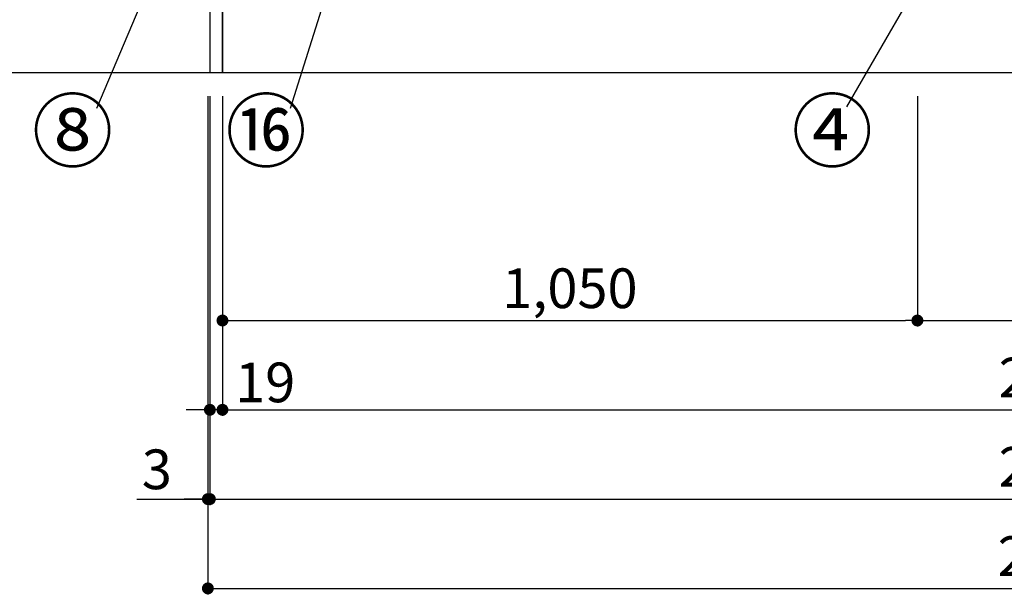
# Model space of a CAD drawing. Extents: x 55896 to 82369, y -22065 to -13195.
# Drawn here: x 56680 to 58168, y -20662 to -19793 of the extents above; entities that cross this region are included whole.
import ezdxf

# ---------------------------------------------------------------- set-up
doc = ezdxf.new("R2010")
doc.units = 0
doc.header["$LTSCALE"] = 50
doc.header["$MEASUREMENT"] = 0
doc.layers.get('0').update_dxf_attribs({"linetype": 'CONTINUOUS'})
doc.layers.get('DEFPOINTS').update_dxf_attribs({"color": 146, "linetype": 'CONTINUOUS'})
for name, color, linetype in [('111-壁仕上', 3, 'CONTINUOUS'), ('120-キャビネット（外）', 7, 'CONTINUOUS'), ('161-番号', 110, 'CONTINUOUS'), ('166-寸法B', 11, 'CONTINUOUS')]:
    doc.layers.add(name, color=color, linetype=linetype)
doc.styles.add('KH001', font='txt')
doc.dimstyles.new('KH1xx030', dxfattribs={"dimscale": 30, "dimtxt": 2, "dimasz": 0.6, "dimexe": 0.3, "dimexo": 1.2, "dimgap": 0.5, "dimtad": 3, "dimdec": 1, "dimdsep": 46, "dimlunit": 6, "dimtxsty": 'KH001', "dimblk": 'DOT', "dimcen": 1, "dimdle": 1, "dimclrd": 256, "dimclre": 256, "dimclrt": 256, "dimadec": 0, "dimazin": 0, "dimtfac": 1, "dimtdec": 1, "dimtix": 1, "dimtmove": 2, "dimatfit": 3, "dimldrblk": 'CLOSEDBLANK', "dimfxl": 1, "dimtolj": 1, "dimtzin": 0, "dimlwd": -1, "dimlwe": -1, "dimarcsym": 0})

# ---------------------------------------------------------------- blocks, each defined once
blk = doc.blocks.new('_Dot')
at = {"color": 0, "linetype": 'ByBlock', "lineweight": -2}
blk.add_line((-0.5, 0), (-1, 0), dxfattribs=at)
at = {"color": 0, "linetype": 'ByBlock', "const_width": 0.5}
blk.add_lwpolyline([(-0.25, 0, 1), (0.25, 0, 1)], format="xyb", close=True, dxfattribs=at)
blk = doc.blocks.new('*D38')
at = {"layer": '166-寸法B', "transparency": 16777216}
for p, q in [((56986.3, -19908.5), (56986.3, -20391.7)), ((59536.3, -19908.5), (59536.3, -20391.7)), ((57004.3, -20382.7), (59518.3, -20382.7))]:
    blk.add_line(p, q, dxfattribs=at)
at = {"layer": 'DEFPOINTS', "color": 0, "transparency": 16777216}
for p in [(56986.3, -19872.5), (59536.3, -19872.5), (59536.3, -20382.7)]:
    blk.add_point(p, dxfattribs=at)
at = {"layer": '166-寸法B', "transparency": 16777216, "xscale": 18, "yscale": 18, "zscale": 18, "rotation": 180}
blk.add_blockref('_Dot', (56986.3, -20382.7), dxfattribs=at)
at = {"layer": '166-寸法B', "transparency": 16777216, "xscale": 18, "yscale": 18, "zscale": 18}
blk.add_blockref('_Dot', (59536.3, -20382.7), dxfattribs=at)
at = {"layer": '166-寸法B', "transparency": 16777216, "insert": (58261.3, -20333.9), "char_height": 60, "attachment_point": 5, "style": 'KH001'}
blk.add_mtext('\\A1;2,550', dxfattribs=at)
blk = doc.blocks.new('_ClosedBlank')
at = {"color": 0, "linetype": 'ByBlock', "lineweight": -2}
for p, q in [((-1, 0.167), (0, 0)), ((-1, 0.167), (-1, -0.167)), ((0, 0), (-1, -0.167))]:
    blk.add_line(p, q, dxfattribs=at)
blk = doc.blocks.new('*D40')
at = {"layer": '166-寸法B', "transparency": 16777216}
for p, q in [((56967.3, -19908.5), (56967.3, -20526.7)), ((59555.3, -19908.5), (59555.3, -20526.7)), ((56985.3, -20517.7), (59537.3, -20517.7))]:
    blk.add_line(p, q, dxfattribs=at)
at = {"layer": 'DEFPOINTS', "color": 0, "transparency": 16777216}
for p in [(56967.3, -19872.5), (59555.3, -19872.5), (59555.3, -20517.7)]:
    blk.add_point(p, dxfattribs=at)
at = {"layer": '166-寸法B', "transparency": 16777216, "xscale": 18, "yscale": 18, "zscale": 18, "rotation": 180}
blk.add_blockref('_Dot', (56967.3, -20517.7), dxfattribs=at)
at = {"layer": '166-寸法B', "transparency": 16777216, "xscale": 18, "yscale": 18, "zscale": 18}
blk.add_blockref('_Dot', (59555.3, -20517.7), dxfattribs=at)
at = {"layer": '166-寸法B', "transparency": 16777216, "insert": (58261.3, -20468.9), "char_height": 60, "attachment_point": 5, "style": 'KH001'}
blk.add_mtext('\\A1;2,588', dxfattribs=at)
blk = doc.blocks.new('*D42')
at = {"layer": '166-寸法B', "transparency": 16777216}
for p, q in [((56967.3, -19908.5), (56967.3, -20391.7)), ((56986.3, -19908.5), (56986.3, -20391.7)), ((56949.3, -20382.7), (56931.3, -20382.7)), ((56986.3, -20382.7), (56967.3, -20382.7)), ((57004.3, -20382.7), (57022.3, -20382.7))]:
    blk.add_line(p, q, dxfattribs=at)
at = {"layer": 'DEFPOINTS', "color": 0, "transparency": 16777216}
for p in [(56967.3, -19872.5), (56986.3, -19872.5), (56967.3, -20382.7)]:
    blk.add_point(p, dxfattribs=at)
at = {"layer": '166-寸法B', "transparency": 16777216, "xscale": 18, "yscale": 18, "zscale": 18}
blk.add_blockref('_Dot', (56967.3, -20382.7), dxfattribs=at)
at = {"layer": '166-寸法B', "transparency": 16777216, "xscale": 18, "yscale": 18, "zscale": 18, "rotation": 180}
blk.add_blockref('_Dot', (56986.3, -20382.7), dxfattribs=at)
at = {"layer": '166-寸法B', "transparency": 16777216, "insert": (57050.9, -20341.3), "char_height": 60, "attachment_point": 5, "style": 'KH001'}
blk.add_mtext('\\A1;19', dxfattribs=at)
blk = doc.blocks.new('*D51')
at = {"layer": '166-寸法B', "transparency": 16777216}
for p, q in [((56986.3, -19908.5), (56986.3, -20256.7)), ((58036.3, -19908.5), (58036.3, -20256.7)), ((57004.3, -20247.7), (58018.3, -20247.7))]:
    blk.add_line(p, q, dxfattribs=at)
at = {"layer": 'DEFPOINTS', "color": 0, "transparency": 16777216}
for p in [(56986.3, -19872.5), (58036.3, -19872.5), (58036.3, -20247.7)]:
    blk.add_point(p, dxfattribs=at)
at = {"layer": '166-寸法B', "transparency": 16777216, "xscale": 18, "yscale": 18, "zscale": 18, "rotation": 180}
blk.add_blockref('_Dot', (56986.3, -20247.7), dxfattribs=at)
at = {"layer": '166-寸法B', "transparency": 16777216, "xscale": 18, "yscale": 18, "zscale": 18}
blk.add_blockref('_Dot', (58036.3, -20247.7), dxfattribs=at)
at = {"layer": '166-寸法B', "transparency": 16777216, "insert": (57511.3, -20198.9), "char_height": 60, "attachment_point": 5, "style": 'KH001'}
blk.add_mtext('\\A1;1,050', dxfattribs=at)
blk = doc.blocks.new('*D52')
at = {"layer": '166-寸法B', "transparency": 16777216}
for p, q in [((58036.3, -19908.5), (58036.3, -20256.7)), ((58486.3, -19908.5), (58486.3, -20256.7)), ((58054.3, -20247.7), (58468.3, -20247.7))]:
    blk.add_line(p, q, dxfattribs=at)
at = {"layer": 'DEFPOINTS', "color": 0, "transparency": 16777216}
for p in [(58036.3, -19872.5), (58486.3, -19872.5), (58486.3, -20247.7)]:
    blk.add_point(p, dxfattribs=at)
at = {"layer": '166-寸法B', "transparency": 16777216, "xscale": 18, "yscale": 18, "zscale": 18, "rotation": 180}
blk.add_blockref('_Dot', (58036.3, -20247.7), dxfattribs=at)
at = {"layer": '166-寸法B', "transparency": 16777216, "xscale": 18, "yscale": 18, "zscale": 18}
blk.add_blockref('_Dot', (58486.3, -20247.7), dxfattribs=at)
at = {"layer": '166-寸法B', "transparency": 16777216, "insert": (58261.3, -20202.7), "char_height": 60, "attachment_point": 5, "style": 'KH001'}
blk.add_mtext('\\A1;450', dxfattribs=at)
blk = doc.blocks.new('*D64')
at = {"layer": '166-寸法B', "transparency": 16777216}
for p, q in [((56964.3, -19908.5), (56964.3, -20526.7)), ((56967.3, -19908.5), (56967.3, -20526.7)), ((56856.7, -20517.7), (56964.3, -20517.7)), ((56946.3, -20517.7), (56928.3, -20517.7)), ((56967.3, -20517.7), (56964.3, -20517.7)), ((56967.3, -20517.7), (56964.3, -20517.7)), ((56985.3, -20517.7), (57003.3, -20517.7))]:
    blk.add_line(p, q, dxfattribs=at)
at = {"layer": 'DEFPOINTS', "color": 0, "transparency": 16777216}
for p in [(56964.3, -19872.5), (56967.3, -19872.5), (56964.3, -20517.7)]:
    blk.add_point(p, dxfattribs=at)
at = {"layer": '166-寸法B', "transparency": 16777216, "xscale": 18, "yscale": 18, "zscale": 18}
blk.add_blockref('_Dot', (56964.3, -20517.7), dxfattribs=at)
at = {"layer": '166-寸法B', "transparency": 16777216, "xscale": 18, "yscale": 18, "zscale": 18, "rotation": 180}
blk.add_blockref('_Dot', (56967.3, -20517.7), dxfattribs=at)
at = {"layer": '166-寸法B', "transparency": 16777216, "insert": (56887.2, -20472.7), "char_height": 60, "attachment_point": 5, "style": 'KH001'}
blk.add_mtext('\\A1;3', dxfattribs=at)
blk = doc.blocks.new('*D65')
at = {"layer": '166-寸法B', "transparency": 16777216}
for p, q in [((56964.3, -19908.5), (56964.3, -20661.7)), ((59555.3, -19908.5), (59555.3, -20661.7)), ((56982.3, -20652.7), (59537.3, -20652.7))]:
    blk.add_line(p, q, dxfattribs=at)
at = {"layer": 'DEFPOINTS', "color": 0, "transparency": 16777216}
for p in [(56964.3, -19872.5), (59555.3, -19872.5), (59555.3, -20652.7)]:
    blk.add_point(p, dxfattribs=at)
at = {"layer": '166-寸法B', "transparency": 16777216, "xscale": 18, "yscale": 18, "zscale": 18, "rotation": 180}
blk.add_blockref('_Dot', (56964.3, -20652.7), dxfattribs=at)
at = {"layer": '166-寸法B', "transparency": 16777216, "xscale": 18, "yscale": 18, "zscale": 18}
blk.add_blockref('_Dot', (59555.3, -20652.7), dxfattribs=at)
at = {"layer": '166-寸法B', "transparency": 16777216, "insert": (58259.8, -20603.9), "char_height": 60, "attachment_point": 5, "style": 'KH001'}
blk.add_mtext('\\A1;2,591', dxfattribs=at)

msp = doc.modelspace()

# ---------------------------------------------------------------- linework, layer by layer
at = {"layer": '111-壁仕上', "ltscale": 2}
msp.add_line((56230.05, -19872.51), (59555.32, -19872.51), dxfattribs=at)
at = {"layer": '120-キャビネット（外）', "color": 6}
for points in [[(56986.32, -19052.51), (56967.32, -19052.51), (56967.32, -19872.51), (56986.32, -19872.51)], [(59555.32, -19772.51), (56986.32, -19772.51), (56986.32, -19872.51), (59555.32, -19872.51)]]:
    msp.add_lwpolyline(points, close=True, dxfattribs=at)

# ---------------------------------------------------------------- texts
at = {"layer": '161-番号', "char_height": 90, "style": 'KH001'}
for s, insert, attachment_point in [('⑧', (56821.26, -19916.11), 3), ('⑯', (57113.62, -19916.11), 3), ('④', (57846.29, -19916.11), 1)]:
    msp.add_mtext(s, dxfattribs=dict(at, insert=insert, attachment_point=attachment_point))

# ---------------------------------------------------------------- dimensions: what is measured, and where the dimension line sits
at = {"layer": '166-寸法B'}
for base, p1, p2, picture, middle in [((56964.32, -20517.67), (56967.32, -19872.51), (56964.32, -19872.51), '*D64', (56887.21, -20526.57)), ((56967.32, -20382.67), (56986.32, -19872.51), (56967.32, -19872.51), '*D42', (57050.85, -20386.26))]:
    dim = msp.add_linear_dim(base=base, p1=p1, p2=p2, angle=180, dimstyle='KH1xx030', override={"dimtmove": 1}, dxfattribs=at)
    dim.commit()
    dim.dimension.update_dxf_attribs({"geometry": picture, "text_midpoint": middle, "dimtype": 128})
dim = msp.add_linear_dim(base=(59555.32, -20652.67), p1=(56964.32, -19872.51), p2=(59555.32, -19872.51), angle=180, dimstyle='KH1xx030', dxfattribs=at)
dim.commit()
dim.dimension.update_dxf_attribs({"geometry": '*D65', "text_midpoint": (58259.82, -20603.86)})
for base, p1, p2, picture, middle in [((59555.32, -20517.67), (56967.32, -19872.51), (59555.32, -19872.51), '*D40', (58261.32, -20468.86)), ((59536.32, -20382.67), (56986.32, -19872.51), (59536.32, -19872.51), '*D38', (58261.32, -20333.86)), ((58036.32, -20247.67), (56986.32, -19872.51), (58036.32, -19872.51), '*D51', (57511.32, -20198.86)), ((58486.32, -20247.67), (58036.32, -19872.51), (58486.32, -19872.51), '*D52', (58261.32, -20202.67))]:
    dim = msp.add_linear_dim(base=base, p1=p1, p2=p2, dimstyle='KH1xx030', dxfattribs=at)
    dim.commit()
    dim.dimension.update_dxf_attribs({"geometry": picture, "text_midpoint": middle})

# ---------------------------------------------------------------- leaders
at = {"layer": '161-番号'}
for points in [[(57236.32, -19457.09), (57088.43, -19927.18)], [(56973.19, -19506.95), (56796.07, -19927.18)], [(58084.69, -19656.07), (57929.45, -19924.47)]]:
    msp.add_leader(points, dimstyle='KH1xx030', override={"dimasz": 2, "dimgap": 0.5, "dimtad": 1}, dxfattribs=at)

doc.saveas('drawing.dxf')
